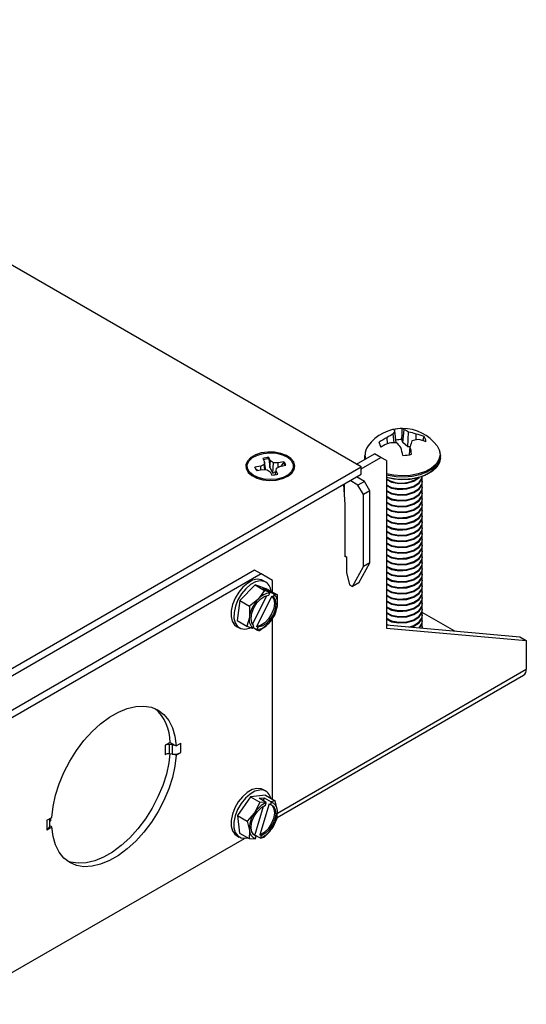
# Model space of a CAD drawing. Units: inches. Extents: x 3.6 to 41.3, y 1.5 to 31.2.
# Drawn here: x 37.3 to 41.3, y 23.5 to 31.2 of the extents above; entities that cross this region are included whole.
import ezdxf

# ---------------------------------------------------------------- set-up
doc = ezdxf.new("R2010")
doc.units = ezdxf.units.IN
doc.header["$MEASUREMENT"] = 0

msp = doc.modelspace()

# ---------------------------------------------------------------- linework, layer by layer
at = {"color": 7, "linetype": 'Continuous', "lineweight": 25}
for p, q in [((40.0073248, 27.7259685), (33.9601477, 31.2169296)), ((40.2814505, 27.9135496), (40.2712745, 28.006645)), ((40.3344053, 27.9141863), (40.3443395, 28.0154894)), ((40.3718712, 27.8825303), (40.3787406, 27.9968985)), ((40.2126586, 27.9052512), (40.2107195, 27.953138)), ((40.265723, 27.9136102), (40.2592763, 27.9824377)), ((40.3344053, 27.9141863), (40.325725, 27.9380844)), ((40.3718712, 27.8825303), (40.3344053, 27.9141863)), ((40.4370738, 27.9360185), (40.4370263, 27.9805319)), ((40.4908927, 27.9279931), (40.4994629, 27.9609647)), ((40.391309, 27.8804184), (40.3718712, 27.8825303)), ((40.3846756, 27.8196541), (40.391792, 27.8848451)), ((40.6010845, 27.8883559), (40.6176568, 27.8576575)), ((39.2403922, 27.7910044), (39.254473, 27.7650893)), ((39.254473, 27.7650893), (39.2512813, 27.7443836)), ((39.2601058, 27.7135819), (39.254473, 27.7650893)), ((39.2863652, 27.7879609), (39.2864465, 27.7993436)), ((39.2863652, 27.7879609), (39.2955564, 27.7200008)), ((39.3005274, 27.7734284), (39.2864465, 27.7993436)), ((39.2955564, 27.7200008), (39.3005274, 27.7734284)), ((39.3236324, 27.7574847), (39.3005274, 27.7734284)), ((39.3194379, 27.67475), (39.3236324, 27.7574847)), ((39.3594996, 27.7556421), (39.3236324, 27.7574847)), ((39.4043905, 27.7637707), (39.3594996, 27.7556421)), ((39.3598677, 27.7222572), (39.3594996, 27.7556421)), ((39.4018414, 27.7531321), (39.4043905, 27.7637707)), ((39.9719777, 27.7463739), (40.11233, 27.8273976)), ((40.0073248, 27.7088142), (40.1625348, 27.798415)), ((40.0365331, 27.8145522), (40.0365331, 27.7969148)), ((40.036923, 27.8057979), (40.0365331, 27.8145522)), ((40.1625348, 27.798415), (40.11233, 27.8273976)), ((40.2049612, 27.773915), (40.1625348, 27.798415)), ((40.2049612, 27.773915), (40.2049612, 26.4658216)), ((40.6265334, 27.7969148), (40.6265334, 27.8145522)), ((30.0859094, 21.9984573), (40.0073248, 27.7259685)), ((39.2236629, 27.7310456), (39.1787713, 27.7229169)), ((39.1819334, 27.7133124), (39.1787713, 27.7229169)), ((39.1819334, 27.7133124), (39.2007068, 27.6976864)), ((39.193217, 27.6963304), (39.2381081, 27.7044588)), ((39.2512813, 27.7443836), (39.2236629, 27.7310456)), ((39.2250997, 27.7021033), (39.2236629, 27.7310456)), ((39.2381081, 27.7044588), (39.2739751, 27.7026164)), ((39.25535, 27.7035732), (39.2512813, 27.7443836)), ((39.260056, 27.7033313), (39.2601058, 27.7135819)), ((39.2739751, 27.7026164), (39.2970803, 27.6866725)), ((39.2955564, 27.7200008), (39.3194379, 27.67475)), ((39.2970803, 27.6866725), (39.3111605, 27.6607573)), ((39.3194379, 27.67475), (39.3423977, 27.6881842)), ((39.3398476, 27.6645446), (39.3431345, 27.6950118)), ((39.3431345, 27.6950118), (39.3463264, 27.7157174)), ((39.3572153, 27.6690967), (39.3431345, 27.6950118)), ((39.3463264, 27.7157174), (39.3739448, 27.7290554)), ((39.3739448, 27.7290554), (39.4188362, 27.7371842)), ((39.384214, 27.7309148), (39.4018414, 27.7531321)), ((40.0073248, 27.667994), (40.0073248, 27.7259685)), ((30.0859094, 21.9404827), (40.0073248, 27.667994)), ((39.1560209, 27.6658338), (39.1962992, 27.6359878)), ((39.1776015, 27.6437151), (39.1717513, 27.6541775)), ((39.4013085, 27.6359879), (39.4415868, 27.6658337)), ((39.9832829, 27.5830874), (39.9217647, 27.6186011)), ((40.0334878, 27.6120701), (39.9719696, 27.6475838)), ((40.0334878, 27.6120701), (39.9832829, 27.5830874)), ((40.0759143, 27.5385856), (40.0334878, 27.6120701)), ((40.4875334, 27.60515), (40.4875334, 27.6123131)), ((39.8697921, 27.5885981), (39.8796921, 27.4309983)), ((39.8786311, 27.5324522), (39.8786311, 27.5937007)), ((40.0257093, 27.5096029), (39.9832829, 27.5830874)), ((40.0759143, 27.5385856), (40.0257093, 27.5096029)), ((40.0759143, 26.9751723), (40.0759143, 27.5385856)), ((40.4875334, 27.5597866), (40.4875334, 27.5669498)), ((40.0257093, 26.9461896), (40.0257093, 27.5096029)), ((40.4875334, 27.5144232), (40.4875334, 27.5215864)), ((40.4875334, 27.4690599), (40.4875334, 27.476223)), ((39.8796921, 27.4309983), (39.8796921, 27.0227279)), ((40.4875334, 27.4236965), (40.4875334, 27.4308596)), ((40.4875334, 27.3783331), (40.4875334, 27.3854963)), ((40.4875334, 27.3329697), (40.4875334, 27.3401329)), ((40.4875334, 27.2876064), (40.4875334, 27.2947694)), ((40.4875334, 27.242243), (40.4875334, 27.2494061)), ((40.4875334, 27.1968795), (40.4875334, 27.2040427)), ((40.4875334, 27.1515162), (40.4875334, 27.1586793)), ((40.4875334, 27.1061529), (40.4875334, 27.113316)), ((40.4875334, 27.0607894), (40.4875334, 27.0679526)), ((39.8796919, 27.0304837), (39.8927734, 27.0229319)), ((39.8796921, 27.0227279), (39.8864094, 27.0266057)), ((39.8927734, 27.0229319), (39.8927734, 26.9004508)), ((40.4875334, 27.0154261), (40.4875334, 27.0225892)), ((39.176121, 26.9176643), (36.8780238, 25.591001)), ((39.2263255, 26.8886818), (39.176121, 26.9176643)), ((39.9394423, 26.7918553), (40.0257093, 26.9461896)), ((39.9896472, 26.820838), (40.0759143, 26.9751723)), ((40.0759143, 26.9751723), (40.0257093, 26.9461896)), ((40.4875334, 26.9700627), (40.4875334, 26.9772258)), ((40.4875334, 26.9246993), (40.4875334, 26.9318625)), ((39.2263255, 26.8886818), (36.9282283, 25.5620185)), ((39.3147136, 26.8376396), (39.2263255, 26.8886818)), ((39.263349, 26.8256559), (39.2414287, 26.8383102)), ((39.3147136, 26.7471594), (39.3147136, 26.8376396)), ((39.8927734, 26.9004508), (39.917522, 26.8045096)), ((40.4875334, 26.8793359), (40.4875334, 26.8864991)), ((40.4875334, 26.8339725), (40.4875334, 26.8411357)), ((39.179534, 26.8030634), (39.060711, 26.6814857)), ((39.179534, 26.8030634), (39.2545344, 26.7597665)), ((39.2786803, 26.7679613), (39.179534, 26.8030634)), ((39.2545344, 26.7597665), (39.2049756, 26.6932901)), ((39.2962805, 26.7430475), (39.240879, 26.7750301)), ((39.240879, 26.7750301), (39.2739033, 26.763338)), ((39.2962805, 26.7430475), (39.2545344, 26.7597665)), ((39.2739033, 26.763338), (39.271053, 26.7576112)), ((39.2739033, 26.763338), (39.3293048, 26.7313554)), ((39.2786803, 26.7679613), (39.3536807, 26.7246644)), ((39.917522, 26.8045096), (39.9394423, 26.7918553)), ((39.9896472, 26.820838), (39.9394423, 26.7918553)), ((40.4875334, 26.7886092), (40.4875334, 26.7957723)), ((39.060711, 26.6814857), (39.0410343, 26.5248061)), ((39.060711, 26.6814857), (39.1357114, 26.6381889)), ((39.1604005, 26.4944667), (39.2727783, 26.7202435)), ((39.3097277, 26.7164371), (39.1915037, 26.4789153)), ((39.28731, 26.7220061), (39.2961551, 26.7397768)), ((39.2961551, 26.7397768), (39.2962805, 26.7430475)), ((39.3097277, 26.7164371), (39.3203343, 26.710314)), ((39.3291793, 26.7280847), (39.3203343, 26.710314)), ((39.3293048, 26.7313554), (39.3291793, 26.7280847)), ((40.4875334, 26.7432458), (40.4875334, 26.750409)), ((40.4875334, 26.6978824), (40.4875334, 26.7050456)), ((39.1357114, 26.6381889), (39.1357257, 26.5541615)), ((39.334004, 26.5679848), (39.3536946, 26.6406368)), ((40.4875334, 26.652519), (40.4875334, 26.6596822)), ((40.4875334, 26.6071557), (40.4875334, 26.6143188)), ((39.3147136, 25.1301425), (39.3147136, 26.5415823)), ((40.7384389, 26.4426141), (40.484774, 26.5890517)), ((40.4875334, 26.5617923), (40.4875334, 26.5689554)), ((39.0344453, 26.4797658), (39.0563656, 26.4671115)), ((39.0410343, 26.5248061), (39.1160347, 26.4815093)), ((39.1160347, 26.4815093), (39.1577813, 26.4647905)), ((39.1577813, 26.4647905), (39.160241, 26.4667135)), ((39.160241, 26.4667135), (39.169086, 26.4844842)), ((39.1908056, 26.4530984), (39.1617989, 26.4698436)), ((39.1932653, 26.4550216), (39.1908056, 26.4530984)), ((39.2021103, 26.4727922), (39.1915037, 26.4789153)), ((39.2021103, 26.4727922), (39.1932653, 26.4550216)), ((39.215181, 26.4464072), (39.2844448, 26.5015082)), ((40.204961, 26.4971867), (40.2216868, 26.4888195)), ((40.204961, 26.4903151), (41.2472364, 26.39712)), ((40.2049612, 26.4658216), (41.2974411, 26.3681374)), ((40.4847335, 26.4652993), (40.4842129, 26.4967102)), ((40.4875334, 26.5164289), (40.4875334, 26.5235921)), ((40.4875334, 26.4710655), (40.4875334, 26.4782287)), ((41.2472364, 26.39712), (41.2974411, 26.3681374)), ((41.2974411, 26.3681374), (41.2974411, 26.1444052)), ((39.3527167, 24.9875754), (41.2765191, 26.0981629)), ((38.516182, 25.573638), (38.476739, 25.550868)), ((38.476739, 25.550868), (38.476739, 25.4773793)), ((38.5330855, 25.555682), (38.5102912, 25.5574303)), ((38.5102912, 25.4839416), (38.5102912, 25.5574303)), ((38.516182, 25.573638), (38.5478697, 25.5553451)), ((38.5330855, 25.555682), (38.5330855, 25.4821933)), ((38.5478697, 25.5553451), (38.5623703, 25.546974)), ((38.5623703, 25.546974), (38.6001892, 25.5688064)), ((38.6001892, 25.4953177), (38.6001892, 25.5688064)), ((38.5330855, 25.4821933), (38.5102912, 25.4839416)), ((38.5478697, 25.4818563), (38.5623703, 25.4734853)), ((38.5623703, 25.4734853), (38.6001892, 25.4953177)), ((39.1431176, 25.1494489), (39.0421357, 25.0015076)), ((39.2608396, 25.1612436), (39.1431176, 25.1494489)), ((39.1431176, 25.1494489), (39.218118, 25.1061521)), ((39.263349, 25.1925742), (39.2414287, 25.2052286)), ((39.2608396, 25.1612436), (39.3358401, 25.1179468)), ((39.218118, 25.1061521), (39.1774797, 25.0264938)), ((39.1785427, 24.8472265), (39.2466398, 25.076867)), ((39.2106569, 25.1370537), (39.2498684, 25.1409823)), ((39.2660584, 25.1050711), (39.2106569, 25.1370537)), ((39.2896644, 25.0936547), (39.2177542, 24.8511551)), ((39.2660584, 25.1050711), (39.218118, 25.1061521)), ((39.2498684, 25.1409823), (39.2431427, 25.1183005)), ((39.2498684, 25.1409823), (39.3052699, 25.1089997)), ((39.2610595, 25.083603), (39.2664394, 25.1017461)), ((39.2664394, 25.1017461), (39.2660584, 25.1050711)), ((39.2896644, 25.0936547), (39.300271, 25.0875316)), ((39.305651, 25.1056747), (39.300271, 25.0875316)), ((39.3052699, 25.1089997), (39.305651, 25.1056747)), ((39.0421357, 25.0015076), (39.1171361, 24.9582107)), ((39.0421357, 25.0015076), (39.0588753, 24.8653607)), ((39.3525794, 24.9817997), (39.3540622, 25.0441856)), ((37.5543644, 24.9650646), (37.5921835, 24.9868971)), ((37.5543644, 24.9650646), (37.5543644, 24.8915758)), ((37.5543644, 24.8915758), (37.5921835, 24.9134083)), ((37.5921835, 24.9134083), (37.5776828, 24.9217794)), ((37.5777957, 24.9242321), (37.5777957, 24.9785912)), ((39.1171361, 24.9582107), (39.1353582, 24.8844495)), ((39.0344453, 24.8466842), (39.0563656, 24.8340299)), ((39.0588753, 24.8653607), (39.1338758, 24.8220639)), ((39.1785427, 24.8472265), (39.1713686, 24.8495207)), ((39.1785427, 24.8472265), (39.1891493, 24.8411035)), ((39.2210277, 24.8249115), (39.1791025, 24.8491144)), ((39.1837694, 24.8229604), (39.1891493, 24.8411035)), ((39.2283608, 24.845032), (39.2177542, 24.8511551)), ((39.2283608, 24.845032), (39.2229809, 24.826889)), ((39.2515974, 24.8338584), (39.3119406, 24.9021412)), ((37.2239795, 23.742434), (39.0982252, 24.8244129)), ((39.1338758, 24.8220639), (39.1818162, 24.8209829)), ((39.1818162, 24.8209829), (39.1837694, 24.8229604)), ((39.2229809, 24.826889), (39.2210277, 24.8249115))]:
    msp.add_line(p, q, dxfattribs=at)
at = {"color": 8, "linetype": 'Continuous', "lineweight": 25}
for p, q in [((40.0373667, 27.7841221), (40.0365331, 27.7969148)), ((40.0452972, 27.7887003), (40.0393208, 27.8179225)), ((39.8697929, 27.5885811), (39.8786313, 27.5936834)), ((39.8700406, 27.5846415), (39.8786313, 27.5896009)), ((39.3535401, 25.022215), (41.2974411, 26.1444052)), ((37.5854379, 24.9628421), (37.5854379, 24.983003))]:
    msp.add_line(p, q, dxfattribs=at)
at = {"color": 7, "linetype": 'Continuous', "lineweight": 25, "flags": 128}
for points in [[(40.325725, 27.9380844), (40.3272142, 27.9819913), (40.3286898, 28.0253728)], [(40.1619405, 27.8796065), (40.161401, 27.8812828), (40.1494051, 27.9185912)], [(39.4349217, 27.6514711), (39.4665986, 27.6755857), (39.4858304, 27.7037394), (39.4911917, 27.7338446), (39.482284, 27.7636683), (39.4597688, 27.7909987), (39.4253154, 27.8138089), (39.3814792, 27.8304072), (39.3315115, 27.8395626), (39.2791181, 27.8405959), (39.2281841, 27.8334303), (39.1824884, 27.8185979), (39.1454187, 27.797198), (39.1197253, 27.7708184), (39.1073129, 27.7414148), (39.1091027, 27.7111687), (39.1249621, 27.682323), (39.1537143, 27.6570169), (39.1932269, 27.6371274), (39.2405697, 27.6241296), (39.2922316, 27.6189874), (39.3443808, 27.6220824), (39.3931498, 27.6331846), (39.4349217, 27.6514711)], [(39.244633, 27.8297501), (39.2954836, 27.834522), (39.3466033, 27.8308302), (39.3938501, 27.8189737), (39.4333974, 27.7999134), (39.46204, 27.775193), (39.4774589, 27.7468157), (39.4784039, 27.7170799), (39.4647989, 27.688395), (39.4377459, 27.6630848), (39.3994366, 27.6431998), (39.3529747, 27.6303509), (39.3021241, 27.625579), (39.2510044, 27.6292707), (39.2037576, 27.6411272), (39.1642103, 27.6601876), (39.1355675, 27.6849081), (39.1201486, 27.7132854), (39.1192038, 27.7430211), (39.1328088, 27.771706), (39.1598618, 27.7970162), (39.1981711, 27.8169012), (39.244633, 27.8297501)], [(40.6104031, 27.7564699), (40.6074443, 27.7487613), (40.5853647, 27.7143043), (40.5505566, 27.6835475), (40.5047663, 27.6580334), (40.4502888, 27.6390411), (40.3898566, 27.627523), (40.3265001, 27.6240569), (40.2633956, 27.628816), (40.2049612, 27.6412006)], [(40.6265334, 27.8145522), (40.6265185, 27.8128538), (40.6232139, 27.7890766)], [(39.4258562, 27.6541775), (39.4241477, 27.6505337), (39.420006, 27.6437148)], [(40.204961, 27.5859078), (40.2462099, 27.5652724), (40.3026828, 27.5549971), (40.3635474, 27.5581954), (40.4195386, 27.5748127), (40.4621316, 27.60275), (40.484842, 27.6381862), (40.4845444, 27.656166)], [(40.204961, 27.5802374), (40.2462099, 27.5596019), (40.3026828, 27.5493267), (40.3635474, 27.552525), (40.4195386, 27.5691423), (40.4621316, 27.5970795), (40.484842, 27.6325158), (40.4845444, 27.6504955)], [(40.204961, 27.6256007), (40.2462099, 27.6049654), (40.3026828, 27.59469), (40.3635474, 27.5978885), (40.4195386, 27.6145056), (40.4621316, 27.642443), (40.464038, 27.6454173)], [(40.204961, 27.5405444), (40.2462099, 27.519909), (40.3026828, 27.5096338), (40.3635474, 27.5128321), (40.4195386, 27.5294494), (40.4621316, 27.5573866), (40.484842, 27.5928228), (40.4842129, 27.6307946)], [(40.204961, 27.534874), (40.2462099, 27.5142386), (40.3026828, 27.5039633), (40.3635474, 27.5071617), (40.4195386, 27.5237789), (40.4621316, 27.5517162), (40.484842, 27.5871524), (40.4845444, 27.6051322)], [(39.8741844, 27.5186747), (39.8767474, 27.5226029), (39.8786311, 27.5324522)], [(40.204961, 27.4951811), (40.2462099, 27.4745457), (40.3026828, 27.4642703), (40.3635474, 27.4674687), (40.4195386, 27.4840859), (40.4621316, 27.5120233), (40.484842, 27.5474594), (40.4842129, 27.5854313)], [(40.204961, 27.4895107), (40.2462099, 27.4688752), (40.3026828, 27.4585999), (40.3635474, 27.4617983), (40.4195386, 27.4784155), (40.4621316, 27.5063528), (40.484842, 27.5417889), (40.4845444, 27.5597687)], [(40.204961, 27.4498176), (40.2462099, 27.4291823), (40.3026828, 27.4189069), (40.3635474, 27.4221054), (40.4195386, 27.4387225), (40.4621316, 27.4666599), (40.484842, 27.502096), (40.4842129, 27.5400679)], [(40.204961, 27.4441472), (40.2462099, 27.4235119), (40.3026828, 27.4132365), (40.3635474, 27.416435), (40.4195386, 27.4330521), (40.4621316, 27.4609895), (40.484842, 27.4964256), (40.4845444, 27.5144054)], [(40.204961, 27.4044543), (40.2462099, 27.3838189), (40.3026828, 27.3735436), (40.3635474, 27.3767419), (40.4195386, 27.3933592), (40.4621316, 27.4212964), (40.484842, 27.4567327), (40.4842129, 27.4947045)], [(40.204961, 27.3987838), (40.2462099, 27.3781484), (40.3026828, 27.3678732), (40.3635474, 27.3710715), (40.4195386, 27.3876888), (40.4621316, 27.415626), (40.484842, 27.4510622), (40.4845444, 27.469042)], [(40.204961, 27.3590909), (40.2462099, 27.3384555), (40.3026828, 27.3281802), (40.3635474, 27.3313786), (40.4195386, 27.3479959), (40.4621316, 27.3759331), (40.484842, 27.4113693), (40.4842129, 27.4493411)], [(40.204961, 27.3534205), (40.2462099, 27.3327851), (40.3026828, 27.3225098), (40.3635474, 27.3257081), (40.4195386, 27.3423254), (40.4621316, 27.3702627), (40.484842, 27.4056989), (40.4845444, 27.4236787)], [(40.204961, 27.3137276), (40.2462099, 27.2930922), (40.3026828, 27.2828168), (40.3635474, 27.2860152), (40.4195386, 27.3026324), (40.4621316, 27.3305697), (40.484842, 27.3660058), (40.4842129, 27.4039778)], [(40.204961, 27.3080571), (40.2462099, 27.2874217), (40.3026828, 27.2771464), (40.3635474, 27.2803448), (40.4195386, 27.296962), (40.4621316, 27.3248993), (40.484842, 27.3603354), (40.4845444, 27.3783152)], [(40.204961, 27.2683641), (40.2462099, 27.2477288), (40.3026828, 27.2374534), (40.3635474, 27.2406519), (40.4195386, 27.257269), (40.4621316, 27.2852064), (40.484842, 27.3206425), (40.4842129, 27.3586144)], [(40.204961, 27.2626937), (40.2462099, 27.2420584), (40.3026828, 27.231783), (40.3635474, 27.2349814), (40.4195386, 27.2515986), (40.4621316, 27.279536), (40.484842, 27.3149721), (40.4845444, 27.3329519)], [(40.204961, 27.2230008), (40.2462099, 27.2023653), (40.3026828, 27.1920901), (40.3635474, 27.1952884), (40.4195386, 27.2119057), (40.4621316, 27.2398429), (40.484842, 27.2752792), (40.4842129, 27.313251)], [(40.204961, 27.2173303), (40.2462099, 27.1966949), (40.3026828, 27.1864197), (40.3635474, 27.189618), (40.4195386, 27.2062353), (40.4621316, 27.2341725), (40.484842, 27.2696087), (40.4845444, 27.2875885)], [(40.204961, 27.1776374), (40.2462099, 27.157002), (40.3026828, 27.1467267), (40.3635474, 27.1499251), (40.4195386, 27.1665423), (40.4621316, 27.1944796), (40.484842, 27.2299158), (40.4842129, 27.2678876)], [(40.204961, 27.171967), (40.2462099, 27.1513316), (40.3026828, 27.1410563), (40.3635474, 27.1442546), (40.4195386, 27.1608719), (40.4621316, 27.1888092), (40.484842, 27.2242454), (40.4845444, 27.2422252)], [(40.204961, 27.1322741), (40.2462099, 27.1116386), (40.3026828, 27.1013633), (40.3635474, 27.1045617), (40.4195386, 27.1211789), (40.4621316, 27.1491162), (40.484842, 27.1845523), (40.4842129, 27.2225243)], [(40.204961, 27.1266036), (40.2462099, 27.1059682), (40.3026828, 27.0956928), (40.3635474, 27.0988913), (40.4195386, 27.1155085), (40.4621316, 27.1434458), (40.484842, 27.1788819), (40.4845444, 27.1968617)], [(40.204961, 27.0869106), (40.2462099, 27.0662752), (40.3026828, 27.0559999), (40.3635474, 27.0591983), (40.4195386, 27.0758155), (40.4621316, 27.1037528), (40.484842, 27.139189), (40.4842129, 27.1771609)], [(40.204961, 27.0812402), (40.2462099, 27.0606048), (40.3026828, 27.0503295), (40.3635474, 27.0535279), (40.4195386, 27.0701451), (40.4621316, 27.0980824), (40.484842, 27.1335186), (40.4845444, 27.1514984)], [(40.204961, 27.0415472), (40.2462099, 27.0209119), (40.3026828, 27.0106366), (40.3635474, 27.0138349), (40.4195386, 27.0304522), (40.4621316, 27.0583895), (40.484842, 27.0938256), (40.4842129, 27.1317975)], [(40.204961, 27.0358768), (40.2462099, 27.0152414), (40.3026828, 27.0049661), (40.3635474, 27.0081645), (40.4195386, 27.0247818), (40.4621316, 27.0527191), (40.484842, 27.0881552), (40.4845444, 27.106135)], [(40.204961, 26.9961839), (40.2462099, 26.9755485), (40.3026828, 26.9652732), (40.3635474, 26.9684715), (40.4195386, 26.9850888), (40.4621316, 27.0130261), (40.484842, 27.0484622), (40.4842129, 27.0864341)], [(40.204961, 26.9905135), (40.2462099, 26.9698781), (40.3026828, 26.9596027), (40.3635474, 26.9628011), (40.4195386, 26.9794183), (40.4621316, 27.0073557), (40.484842, 27.0427918), (40.4845444, 27.0607716)], [(40.204961, 26.9508205), (40.2462099, 26.9301851), (40.3026828, 26.9199098), (40.3635474, 26.9231082), (40.4195386, 26.9397254), (40.4621316, 26.9676627), (40.484842, 27.0030989), (40.4842129, 27.0410708)], [(40.204961, 26.9451501), (40.2462099, 26.9245147), (40.3026828, 26.9142393), (40.3635474, 26.9174378), (40.4195386, 26.934055), (40.4621316, 26.9619923), (40.484842, 26.9974285), (40.4845444, 27.0154083)], [(40.204961, 26.9054571), (40.2462099, 26.8848217), (40.3026828, 26.8745464), (40.3635474, 26.8777448), (40.4195386, 26.894362), (40.4621316, 26.9222993), (40.484842, 26.9577355), (40.4842129, 26.9957073)], [(40.204961, 26.8997867), (40.2462099, 26.8791513), (40.3026828, 26.868876), (40.3635474, 26.8720744), (40.4195386, 26.8886916), (40.4621316, 26.9166289), (40.484842, 26.9520651), (40.4845444, 26.9700448)], [(40.204961, 26.8600937), (40.2462099, 26.8394583), (40.3026828, 26.8291831), (40.3635474, 26.8323814), (40.4195386, 26.8489987), (40.4621316, 26.876936), (40.484842, 26.9123721), (40.4842129, 26.950344)], [(40.204961, 26.8544233), (40.2462099, 26.8337879), (40.3026828, 26.8235126), (40.3635474, 26.826711), (40.4195386, 26.8433282), (40.4621316, 26.8712655), (40.484842, 26.9067017), (40.4845444, 26.9246815)], [(39.2414287, 26.8383102), (39.2298262, 26.843651), (39.1972068, 26.8478005), (39.1605486, 26.8390864), (39.1223493, 26.8181022), (39.0852119, 26.7862778), (39.0516683, 26.7457825), (39.0240032, 26.6993756), (39.0041029, 26.6502198), (38.9933231, 26.601665), (38.9923984, 26.55702), (39.001392, 26.5193274), (39.0196906, 26.4911557), (39.0344453, 26.4797658)], [(39.2517465, 26.8309967), (39.2191271, 26.8351462), (39.1824689, 26.8264321), (39.1442696, 26.8054478), (39.1071322, 26.7736235), (39.0735886, 26.7331282), (39.0459235, 26.6867213), (39.0260232, 26.6375655), (39.0152434, 26.5890106), (39.0143187, 26.5443657), (39.0233123, 26.5066731), (39.0416109, 26.4785014), (39.067968, 26.4617707), (39.1005875, 26.4576211), (39.1372461, 26.4663356), (39.1423203, 26.4684534)], [(40.204961, 26.8147304), (40.2462099, 26.794095), (40.3026828, 26.7838197), (40.3635474, 26.787018), (40.4195386, 26.8036353), (40.4621316, 26.8315726), (40.484842, 26.8670087), (40.4842129, 26.9049806)], [(40.204961, 26.80906), (40.2462099, 26.7884245), (40.3026828, 26.7781492), (40.3635474, 26.7813476), (40.4195386, 26.7979648), (40.4621316, 26.8259021), (40.484842, 26.8613383), (40.4845444, 26.8793181)], [(40.204961, 26.769367), (40.2462099, 26.7487316), (40.3026828, 26.7384563), (40.3635474, 26.7416547), (40.4195386, 26.7582719), (40.4621316, 26.7862092), (40.484842, 26.8216454), (40.4842129, 26.8596172)], [(40.204961, 26.7636966), (40.2462099, 26.7430611), (40.3026828, 26.7327858), (40.3635474, 26.7359842), (40.4195386, 26.7526015), (40.4621316, 26.7805388), (40.484842, 26.815975), (40.4845444, 26.8339547)], [(40.204961, 26.7240036), (40.2462099, 26.7033682), (40.3026828, 26.6930929), (40.3635474, 26.6962913), (40.4195386, 26.7129085), (40.4621316, 26.7408458), (40.484842, 26.776282), (40.4842129, 26.8142538)], [(40.204961, 26.7183332), (40.2462099, 26.6976978), (40.3026828, 26.6874225), (40.3635474, 26.6906209), (40.4195386, 26.7072381), (40.4621316, 26.7351754), (40.484842, 26.7706115), (40.4845444, 26.7885913)], [(40.204961, 26.6786402), (40.2462099, 26.6580048), (40.3026828, 26.6477295), (40.3635474, 26.6509279), (40.4195386, 26.6675452), (40.4621316, 26.6954825), (40.484842, 26.7309186), (40.4842129, 26.7688905)], [(39.2049756, 26.6932901), (39.2006993, 26.6890008), (39.1357114, 26.6381889)], [(39.169086, 26.4844842), (39.1534988, 26.508289), (39.148191, 26.5421364), (39.1537605, 26.5822117), (39.1695801, 26.6239986), (39.1938664, 26.6627878), (39.2238827, 26.6942077), (39.2562466, 26.7147178), (39.28731, 26.7220061)], [(39.3097277, 26.7164371), (39.325315, 26.6926324), (39.3306228, 26.658785), (39.3250532, 26.6187097), (39.3092336, 26.5769228), (39.2849473, 26.5381336), (39.254931, 26.5067137), (39.2225671, 26.4862036), (39.1915037, 26.4789153)], [(39.3203343, 26.710314), (39.3359216, 26.6865094), (39.3412294, 26.6526619), (39.3356598, 26.6125867), (39.3198403, 26.5707997), (39.295554, 26.5320106), (39.2655376, 26.5005906), (39.2331737, 26.4800805), (39.2021103, 26.4727922)], [(39.3536807, 26.7246644), (39.345331, 26.7266878), (39.3293048, 26.7313554)], [(39.3536946, 26.6406368), (39.3543403, 26.6462354), (39.3536807, 26.7246644)], [(40.204961, 26.6729698), (40.2462099, 26.6523344), (40.3026828, 26.6420591), (40.3635474, 26.6452574), (40.4195386, 26.6618747), (40.4621316, 26.689812), (40.484842, 26.7252482), (40.4845444, 26.7432279)], [(40.204961, 26.6332769), (40.2462099, 26.6126415), (40.3026828, 26.6023661), (40.3635474, 26.6055645), (40.4195386, 26.6221817), (40.4621316, 26.650119), (40.484842, 26.6855552), (40.4842129, 26.7235271)], [(40.204961, 26.6276064), (40.2462099, 26.606971), (40.3026828, 26.5966957), (40.3635474, 26.5998941), (40.4195386, 26.6165113), (40.4621316, 26.6444486), (40.484842, 26.6798848), (40.4845444, 26.6978646)], [(40.204961, 26.5879135), (40.2462099, 26.5672781), (40.3026828, 26.5570028), (40.3635474, 26.5602011), (40.4195386, 26.5768184), (40.4621316, 26.6047557), (40.484842, 26.6401918), (40.4842129, 26.6781637)], [(40.204961, 26.582243), (40.2462099, 26.5616077), (40.3026828, 26.5513323), (40.3635474, 26.5545307), (40.4195386, 26.5711479), (40.4621316, 26.5990853), (40.484842, 26.6345214), (40.4845444, 26.6525012)], [(40.204961, 26.5425501), (40.2462099, 26.5219147), (40.3026828, 26.5116394), (40.3635474, 26.5148378), (40.4195386, 26.531455), (40.4621316, 26.5593923), (40.484842, 26.5948285), (40.4842129, 26.6328003)], [(40.204961, 26.5368797), (40.2462099, 26.5162443), (40.3026828, 26.505969), (40.3635474, 26.5091673), (40.4195386, 26.5257846), (40.4621316, 26.5537219), (40.484842, 26.589158), (40.4845444, 26.6071378)], [(39.1357257, 26.5541615), (39.1349726, 26.5486249), (39.1160347, 26.4815093)], [(39.2844448, 26.5015082), (39.2886136, 26.5058596), (39.334004, 26.5679848)], [(40.380794, 26.4745929), (40.4195386, 26.4860916), (40.4621316, 26.5140289), (40.484842, 26.5494651), (40.4842129, 26.5874369)], [(40.3977592, 26.4739574), (40.4195386, 26.4804212), (40.4621316, 26.5083585), (40.484842, 26.5437947), (40.4845444, 26.5617744)], [(40.4603265, 26.4674815), (40.4621316, 26.4686655), (40.484842, 26.5041017), (40.4842129, 26.5420736)], [(39.1908056, 26.4530984), (39.2068317, 26.4484307), (39.215181, 26.4464072)], [(40.4647532, 26.4670857), (40.484842, 26.4984313), (40.4845444, 26.5164111)], [(37.5921835, 24.9868971), (37.6017059, 25.072049), (37.6209858, 25.1604455), (37.6496278, 25.2502733), (37.6870438, 25.3396887), (37.7324663, 25.4268577), (37.7849636, 25.5099917), (37.8434583, 25.5873849), (37.9067502, 25.6574492), (37.9735409, 25.7187475), (38.0424601, 25.7700221), (38.1120935, 25.8102206), (38.1810127, 25.8385185), (38.2478034, 25.8543351), (38.3110955, 25.8573461), (38.3695902, 25.8474894), (38.4220873, 25.8249674), (38.4675098, 25.7902422), (38.504926, 25.7440264), (38.5335678, 25.6872679), (38.5528479, 25.6211315), (38.5623703, 25.546974)], [(38.5623703, 25.4734853), (38.5528479, 25.3883334), (38.5335678, 25.2999366), (38.504926, 25.2101091), (38.4675098, 25.1206935), (38.4220873, 25.0335245), (38.3695902, 24.9503906), (38.3110955, 24.8729974), (38.2478034, 24.8029329), (38.1810127, 24.7416346), (38.1120935, 24.6903601), (38.0424601, 24.6501617), (37.9735409, 24.6218637), (37.9067502, 24.6060471), (37.8434583, 24.6030363), (37.7849636, 24.6128929), (37.7324663, 24.6354148), (37.6870438, 24.67014), (37.6496278, 24.716356), (37.6209858, 24.7731143), (37.6017059, 24.8392508), (37.5921835, 24.9134083)], [(38.515079, 25.4835743), (38.5066595, 25.4149973), (38.4873794, 25.3266006), (38.4587376, 25.236773), (38.4213215, 25.1473574), (38.3758989, 25.0601885), (38.3234018, 24.9770546), (38.2649071, 24.8996614), (38.2016151, 24.8295969), (38.1348244, 24.7682986), (38.0659051, 24.7170241), (37.9962718, 24.6768256), (37.9273526, 24.6485277), (37.8605618, 24.632711), (37.79727, 24.6297002), (37.7387753, 24.6395568), (37.7112369, 24.6494595)], [(39.1938288, 25.2144382), (39.1569114, 25.2045078), (39.1187008, 25.1824095), (39.0818012, 25.1496492), (39.0487271, 25.1084594), (39.0217328, 25.0616473), (39.0026572, 25.0124027), (38.9928008, 24.9640818), (38.9928353, 24.9199776), (39.0027584, 24.8830959), (39.0218934, 24.8559496), (39.0344453, 24.8466842)], [(39.2157492, 25.2017838), (39.1788317, 25.1918535), (39.1406211, 25.1697552), (39.1037215, 25.1369949), (39.0706474, 25.0958051), (39.0436531, 25.048993), (39.0245775, 24.9997484), (39.0147211, 24.9514275), (39.0147556, 24.9073233), (39.0246787, 24.8704416), (39.0438137, 24.8432952), (39.0708569, 24.8277347), (39.1039654, 24.8248203), (39.1228767, 24.8284131)], [(39.2414287, 25.2052286), (39.2269374, 25.2115237), (39.1938288, 25.2144382)], [(39.1891493, 24.8411035), (39.1661606, 24.8542011), (39.1520244, 24.8797086), (39.1483333, 24.9147512), (39.155504, 24.95538), (39.1727278, 24.9970159), (39.1980641, 25.0349669), (39.228657, 25.0649557), (39.2610595, 25.083603)], [(39.3074449, 25.0852373), (39.3126531, 25.0805571), (39.3267893, 25.0550495), (39.3304805, 25.020007), (39.3233097, 24.9793781), (39.3060859, 24.9377422), (39.2807497, 24.8997912), (39.2501567, 24.8698024), (39.2177542, 24.8511551)], [(39.300271, 25.0875316), (39.3232597, 25.074434), (39.3373959, 25.0489264), (39.3410871, 25.0138839), (39.3339163, 24.973255), (39.3166925, 24.9316191), (39.2913563, 24.8936682), (39.2607633, 24.8636794), (39.2283608, 24.845032)], [(39.3358401, 25.1179468), (39.3251437, 25.1140451), (39.3052699, 25.1089997)], [(39.3540622, 25.0441856), (39.3534136, 25.0490544), (39.3358401, 25.1179468)], [(39.1774797, 25.0264938), (39.1738377, 25.0212679), (39.1171361, 24.9582107)], [(39.3119406, 24.9021412), (39.3154756, 24.9074294), (39.3525794, 24.9817997)], [(39.1353582, 24.8844495), (39.1358993, 24.8796427), (39.1338758, 24.8220639)], [(39.2210277, 24.8249115), (39.240901, 24.8299566), (39.2515974, 24.8338584)]]:
    msp.add_lwpolyline(points, dxfattribs=at)
at = {"color": 8, "linetype": 'Continuous', "lineweight": 25, "flags": 128}
for points in [[(40.6176568, 27.8576575), (40.6238333, 27.820034), (40.6153527, 27.7825605), (40.59264, 27.7471159), (40.5568343, 27.7154776), (40.5097314, 27.6892322), (40.4536927, 27.6696956), (40.3915284, 27.6578474), (40.3263557, 27.6542817), (40.261443, 27.6591776), (40.204961, 27.6708929)], [(40.0406959, 27.7860441), (40.0379589, 27.7978288), (40.036923, 27.8057979)], [(40.6265334, 27.7969148), (40.6265185, 27.7952165), (40.6189897, 27.7586486), (40.5980191, 27.7238698), (40.5645883, 27.6925067), (40.5202605, 27.6660257), (40.4671075, 27.6456648), (40.4076152, 27.6323761), (40.3445656, 27.6267811), (40.2809068, 27.6291416), (40.2196147, 27.6393467), (40.2049612, 27.6430868)], [(40.6232139, 27.7890766), (40.6189897, 27.7762859), (40.5980191, 27.7415072), (40.5645883, 27.7101441), (40.5202605, 27.6836631), (40.4671075, 27.6633021), (40.4076152, 27.6500134), (40.3445656, 27.6444184), (40.2809068, 27.6467789), (40.2196147, 27.656984), (40.2049612, 27.6607242)]]:
    msp.add_lwpolyline(points, dxfattribs=at)
at = {"color": 7, "linetype": 'Continuous', "lineweight": 25}
for centre, radius, start, end in [((40.3315332, 27.6923141), 0.3333023, 36.02799856, 143.97200144), ((40.3940627, 27.9307089), 0.1443719, 148.26606326, 159.00403165), ((40.3306762, 27.7251618), 0.3002175, 90.37910379, 103.42467597), ((40.2485814, 27.994754), 0.0256198, 27.65423174, 61.06756143), ((40.3222821, 27.9978947), 0.0282153, 38.57856322, 76.87356029), ((40.279511, 27.8544047), 0.1736404, 55.14747294, 68.07768465), ((40.3039178, 27.6184684), 0.3857561, 69.81462297, 78.81578347), ((40.3707044, 27.5975091), 0.3899578, 114.22130546, 124.57575812), ((40.2189235, 27.9217172), 0.0695886, 182.57468334, 217.34883278), ((40.3893093, 27.5092194), 0.4336484, 112.1171221, 121.36452436), ((40.4272148, 27.6492375), 0.3731296, 116.74887377, 125.46565272), ((40.2720052, 27.522223), 0.3914434, 88.19631894, 96.74347646), ((40.3308782, 27.6755004), 0.2626346, 91.12429448, 101.32096798), ((39.9519844, 27.5738371), 0.4751874, 39.48553037, 45.62188879), ((41.6655083, 27.5533851), 1.3161379, 163.4661824, 165.41340615), ((40.4889361, 27.6494736), 0.2911866, 97.2185959, 107.00230897), ((40.3749675, 27.6731109), 0.3136223, 66.61174013, 78.58713095), ((40.3990469, 27.6177185), 0.3250336, 69.35213867, 80.56181131), ((40.444143, 27.9187477), 0.0695886, 2.57468334, 37.34883278), ((40.1473229, 27.8220367), 0.1080805, 142.14903141, 182.18153728), ((38.3756158, 27.3442778), 2.0145497, 13.51541547, 15.30405667), ((39.3558151, 27.6798794), 1.0560583, 7.80469335, 11.19131076), ((40.5334087, 27.8162173), 0.0940683, 340.95634523, 23.89199123), ((39.2968556, 27.6105179), 0.1891124, 93.15523309, 107.37175745), ((39.2970715, 27.602594), 0.1856758, 93.30555337, 106.02951016), ((39.3678098, 27.7266769), 0.052097, 11.63560393, 45.39894182), ((40.3323903, 28.1153031), 0.3002175, 270.37910379, 283.42467597), ((39.2297986, 27.7334246), 0.052098, 191.63591941, 225.39862633), ((39.3624237, 27.7145905), 0.055129, 23.02814644, 44.35616122), ((39.3007496, 27.8495915), 0.189121, 273.15568669, 287.37169983), ((40.3212942, 27.8156107), 0.2179782, 237.74475218, 307.77846465), ((39.2162206, 26.7496822), 0.0887364, 2.0289915, 66.39971893), ((39.3861899, 26.516294), 0.2533106, 135.67468031, 171.40261298), ((39.3058541, 26.6080893), 0.1320442, 94.21235056, 139.81594086), ((39.261475, 26.6619441), 0.0946492, 346.99017218, 44.33062017), ((39.1032308, 26.6785041), 0.2533103, 315.67465461, 351.40263868), ((39.227947, 26.5328546), 0.0946506, 166.99060105, 224.33015051), ((39.1835662, 26.5867092), 0.1320443, 274.21237703, 319.81591439), ((41.2496088, 26.1381925), 0.0482341, 303.91143844, 7.40042417), ((38.1727841, 25.5775726), 0.3434204, 359.34354772, 49.21189137), ((38.5045258, 25.4978524), 0.0598562, 84.47272173, 117.66015815), ((38.5436221, 25.6934838), 0.138204, 265.62758048, 271.76123025), ((38.5045258, 25.4243636), 0.0598562, 84.47272173, 117.66015815), ((38.5436221, 25.6199951), 0.138204, 265.62758048, 271.76123025), ((38.5465811, 25.5952692), 0.1134202, 270.65098163, 298.20650762), ((39.2240862, 25.1235383), 0.0786885, 10.43170321, 96.08187494), ((39.3402838, 24.9242426), 0.1922511, 112.58810777, 147.86858928), ((39.2897525, 25.0433556), 0.064315, 0.73936483, 75.68833427), ((39.3550349, 24.8965745), 0.220011, 143.80659553, 183.15921394), ((39.13439, 25.0320592), 0.2200066, 323.80617806, 3.1596347), ((37.5366452, 24.929359), 0.0417317, 295.12508701, 349.53542425), ((37.5510871, 24.9242318), 0.0267086, 354.73152308, 0.00056679), ((37.5994365, 24.9377039), 0.0287731, 119.11185662, 138.77427987), ((39.1996679, 24.8852794), 0.064315, 180.73936629, 255.68831925), ((39.1491365, 25.0043925), 0.1922511, 292.588109, 327.86857681)]:
    msp.add_arc(centre, radius, start, end, dxfattribs=at)

doc.saveas('drawing.dxf')
